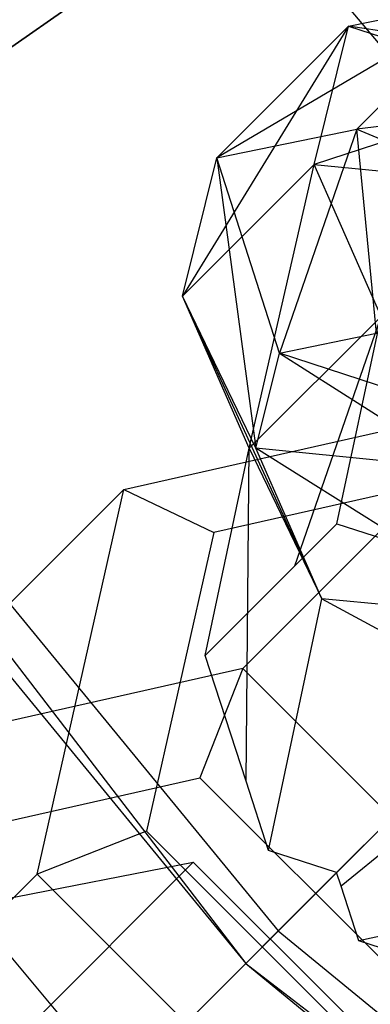
# Model space of a CAD drawing. Extents: x -2650 to 5741, y -2650 to 2650.
# Drawn here: x -141 to -128, y -134 to -98 of the extents above; entities that cross this region are included whole.
import ezdxf

# ---------------------------------------------------------------- set-up
doc = ezdxf.new("R2010")
doc.units = 0

msp = doc.modelspace()

# ---------------------------------------------------------------- linework, layer by layer
at = {"color": 0}
for p, q in [((-25.478851, -25.478851, 1762.5), (-131.387031, -131.387031, 1625)), ((-132.582521, -132.582521, 1626.841632), (-26.167238, -26.167238, 1765)), ((-374.383558, -374.380803, -441.761792), (-89.987355, -89.987147, -310.656015)), ((-131.816375, -92.29882, 210.850299), (-158.909108, -111.269355, 215.362813)), ((-159.98719, -112.024237, 207.466604), (-132.625701, -92.865516, 202.908321)), ((-132.625701, -92.865516, 202.908321), (-114.484891, -114.484891, 202.908321)), ((-162.379763, -93.75, 1610), (-132.582521, -132.582521, 1610)), ((-162.379763, -93.75, 1625), (-132.582521, -132.582521, 1625)), ((-123.65146, -97.044715, 1579.826267), (-133.643444, -102.948331, 1573.020519)), ((-123.65146, -97.044715, 1579.826267), (-133.643444, -102.948331, 1573.020519)), ((-128.798637, -98.103525, 1569.969994), (-123.65146, -97.044715, 1579.826267)), ((-128.798637, -98.103525, 1569.969994), (-123.65146, -97.044715, 1579.826267)), ((-128.496266, -101.889522, 1582.876792), (-123.65146, -97.044715, 1579.826267)), ((-128.496266, -101.889522, 1582.876792), (-123.65146, -97.044715, 1579.826267)), ((-128.798637, -98.103525, 1569.969994), (-134.908814, -108.035637, 1562.931274)), ((-128.798637, -98.103525, 1569.969994), (-134.908814, -108.035637, 1562.931274)), ((-133.643444, -102.948331, 1573.020519), (-128.798637, -98.103525, 1569.969994)), ((-133.643444, -102.948331, 1573.020519), (-128.798637, -98.103525, 1569.969994)), ((-130.064008, -103.190831, 1559.88075), (-128.798637, -98.103525, 1569.969994)), ((-130.064008, -103.190831, 1559.88075), (-128.798637, -98.103525, 1569.969994)), ((-128.798637, -98.103525, 1569.969994), (-121.656311, -100.443107, 1568.377929)), ((-118.078249, -99.707076, 1575.22952), (-128.798637, -98.103525, 1569.969994)), ((-128.798637, -98.103525, 1569.969994), (-121.656311, -100.443107, 1568.377929)), ((-118.078249, -99.707076, 1575.22952), (-128.798637, -98.103525, 1569.969994)), ((-121.656311, -100.443107, 1568.377929), (-130.064008, -103.190831, 1559.88075)), ((-121.656311, -100.443107, 1568.377929), (-130.064008, -103.190831, 1559.88075)), ((-115.741849, -100.380437, 1587.090462), (-128.496266, -101.889522, 1582.876792)), ((-115.741849, -100.380437, 1587.090462), (-128.496266, -101.889522, 1582.876792)), ((-133.643444, -102.948331, 1573.020519), (-128.496266, -101.889522, 1582.876792)), ((-133.643444, -102.948331, 1573.020519), (-128.496266, -101.889522, 1582.876792)), ((-128.496266, -101.889522, 1582.876792), (-131.345923, -110.13272, 1574.478979)), ((-128.496266, -101.889522, 1582.876792), (-131.345923, -110.13272, 1574.478979)), ((-127.767861, -109.396688, 1581.33057), (-128.496266, -101.889522, 1582.876792)), ((-128.496266, -101.889522, 1582.876792), (-120.586655, -105.225244, 1590.140987)), ((-127.767861, -109.396688, 1581.33057), (-128.496266, -101.889522, 1582.876792)), ((-128.496266, -101.889522, 1582.876792), (-120.586655, -105.225244, 1590.140987)), ((-154.494805, -103.230128, 1625), (-131.387031, -131.387031, 1625)), ((-134.908814, -108.035637, 1562.931274), (-133.643444, -102.948331, 1573.020519)), ((-134.908814, -108.035637, 1562.931274), (-133.643444, -102.948331, 1573.020519)), ((-134.908814, -108.035637, 1562.931274), (-130.064008, -103.190831, 1559.88075)), ((-134.908814, -108.035637, 1562.931274), (-130.064008, -103.190831, 1559.88075)), ((-131.345923, -110.13272, 1574.478979), (-133.643444, -102.948331, 1573.020519)), ((-133.643444, -102.948331, 1573.020519), (-132.21534, -113.628129, 1567.546816)), ((-131.345923, -110.13272, 1574.478979), (-133.643444, -102.948331, 1573.020519)), ((-133.643444, -102.948331, 1573.020519), (-132.21534, -113.628129, 1567.546816)), ((-132.452118, -113.625363, 1557.955436), (-130.064008, -103.190831, 1559.88075)), ((-132.452118, -113.625363, 1557.955436), (-130.064008, -103.190831, 1559.88075)), ((-127.607312, -108.780557, 1554.904911), (-130.064008, -103.190831, 1559.88075)), ((-130.064008, -103.190831, 1559.88075), (-122.525727, -103.938516, 1561.445766)), ((-127.607312, -108.780557, 1554.904911), (-130.064008, -103.190831, 1559.88075)), ((-130.064008, -103.190831, 1559.88075), (-122.525727, -103.938516, 1561.445766)), ((-155.900552, -104.169419, 1626.841632), (-132.582521, -132.582521, 1626.841632)), ((-132.21534, -113.628129, 1567.546816), (-134.908814, -108.035637, 1562.931274)), ((-129.778737, -119.172135, 1562.611675), (-134.908814, -108.035637, 1562.931274)), ((-132.452118, -113.625363, 1557.955436), (-134.908814, -108.035637, 1562.931274)), ((-132.21534, -113.628129, 1567.546816), (-134.908814, -108.035637, 1562.931274)), ((-129.778737, -119.172135, 1562.611675), (-134.908814, -108.035637, 1562.931274)), ((-132.452118, -113.625363, 1557.955436), (-134.908814, -108.035637, 1562.931274)), ((-127.607312, -108.780557, 1554.904911), (-132.452118, -113.625363, 1557.955436)), ((-127.607312, -108.780557, 1554.904911), (-132.452118, -113.625363, 1557.955436)), ((-130.774416, -117.957112, 1541.186684), (-127.607312, -108.780557, 1554.904911)), ((-130.774416, -117.957112, 1541.186684), (-127.607312, -108.780557, 1554.904911)), ((-129.227967, -116.410663, 1540.212964), (-127.607312, -108.780557, 1554.904911)), ((-129.227967, -116.410663, 1540.212964), (-127.607312, -108.780557, 1554.904911)), ((-131.345923, -110.13272, 1574.478979), (-127.767861, -109.396688, 1581.33057)), ((-131.345923, -110.13272, 1574.478979), (-127.767861, -109.396688, 1581.33057)), ((-132.21534, -113.628129, 1567.546816), (-131.345923, -110.13272, 1574.478979)), ((-132.21534, -113.628129, 1567.546816), (-131.345923, -110.13272, 1574.478979)), ((-124.203597, -112.472302, 1572.886914), (-131.345923, -110.13272, 1574.478979)), ((-131.345923, -110.13272, 1574.478979), (-124.677059, -114.375814, 1569.111832)), ((-124.203597, -112.472302, 1572.886914), (-131.345923, -110.13272, 1574.478979)), ((-131.345923, -110.13272, 1574.478979), (-124.677059, -114.375814, 1569.111832)), ((-158.909108, -111.269355, 215.362813), (-137.173201, -137.173201, 215.362813)), ((-137.064692, -115.144382, 1538.99759), (-122.913448, -111.953293, 1533.537804)), ((-122.913448, -111.953293, 1533.537804), (-132.692061, -121.731905, 1502.477259)), ((-134.072773, -121.255469, 1543.263489), (-132.452118, -113.625363, 1557.955436)), ((-134.072773, -121.255469, 1543.263489), (-132.452118, -113.625363, 1557.955436)), ((-132.572652, -125.877488, 1544.246338), (-132.452118, -113.625363, 1557.955436)), ((-132.572652, -125.877488, 1544.246338), (-132.452118, -113.625363, 1557.955436)), ((-132.452118, -113.625363, 1557.955436), (-129.778737, -119.172135, 1562.611675)), ((-132.452118, -113.625363, 1557.955436), (-129.778737, -119.172135, 1562.611675)), ((-124.677059, -114.375814, 1569.111832), (-132.21534, -113.628129, 1567.546816)), ((-122.26055, -119.874102, 1564.21739), (-132.21534, -113.628129, 1567.546816)), ((-129.778737, -119.172135, 1562.611675), (-132.21534, -113.628129, 1567.546816)), ((-124.677059, -114.375814, 1569.111832), (-132.21534, -113.628129, 1567.546816)), ((-122.26055, -119.874102, 1564.21739), (-132.21534, -113.628129, 1567.546816)), ((-129.778737, -119.172135, 1562.611675), (-132.21534, -113.628129, 1567.546816)), ((-113.786267, -113.786267, 210.850299), (-137.173201, -137.173201, 215.362813)), ((-122.763807, -114.253142, 1537.49865), (-133.752383, -116.731053, 1541.738227)), ((-138.103821, -138.103821, 207.466604), (-114.484891, -114.484891, 202.908321)), ((-146.843304, -124.922994, 1507.937045), (-137.064692, -115.144382, 1538.99759)), ((-140.25578, -129.295625, 1544.457376), (-137.064692, -115.144382, 1538.99759)), ((-137.064692, -115.144382, 1538.99759), (-133.752383, -116.731053, 1541.738227)), ((-130.774416, -117.957112, 1541.186684), (-129.227967, -116.410663, 1540.212964)), ((-130.774416, -117.957112, 1541.186684), (-129.227967, -116.410663, 1540.212964)), ((-129.227967, -116.410663, 1540.212964), (-124.655719, -117.89463, 1539.240699)), ((-129.227967, -116.410663, 1540.212964), (-124.655719, -117.89463, 1539.240699)), ((-133.752383, -116.731053, 1541.738227), (-136.230294, -127.719629, 1545.977803)), ((-134.072773, -121.255469, 1543.263489), (-130.774416, -117.957112, 1541.186684)), ((-134.072773, -121.255469, 1543.263489), (-130.774416, -117.957112, 1541.186684)), ((-131.744768, -128.428281, 1544.788751), (-129.778737, -119.172135, 1562.611675)), ((-131.744768, -128.428281, 1544.788751), (-129.778737, -119.172135, 1562.611675)), ((-129.778737, -119.172135, 1562.611675), (-122.904138, -122.904138, 1558.382985)), ((-122.26055, -119.874102, 1564.21739), (-129.778737, -119.172135, 1562.611675)), ((-129.778737, -119.172135, 1562.611675), (-122.904138, -122.904138, 1558.382985)), ((-122.26055, -119.874102, 1564.21739), (-129.778737, -119.172135, 1562.611675)), ((-132.572652, -125.877488, 1544.246338), (-134.072773, -121.255469, 1543.263489)), ((-132.572652, -125.877488, 1544.246338), (-134.072773, -121.255469, 1543.263489)), ((-132.692061, -121.731905, 1502.477259), (-146.843304, -124.922994, 1507.937045)), ((-132.692061, -121.731905, 1502.477259), (-134.268057, -125.757392, 1500.956832)), ((-121.731905, -132.692061, 1502.477259), (-132.692061, -121.731905, 1502.477259)), ((-119.909064, -122.267976, 1564.150069), (-129.079291, -129.738943, 1544.362223)), ((-119.909064, -122.267976, 1564.150069), (-129.079291, -129.738943, 1544.362223)), ((-129.240927, -129.240927, 1544.256322), (-122.904138, -122.904138, 1558.382985)), ((-129.240927, -129.240927, 1544.256322), (-122.904138, -122.904138, 1558.382985)), ((-145.256633, -128.235302, 1505.196408), (-134.268057, -125.757392, 1500.956832)), ((-134.268057, -125.757392, 1500.956832), (-125.757392, -134.268057, 1500.956832)), ((-131.744768, -128.428281, 1544.788751), (-132.572652, -125.877488, 1544.246338)), ((-131.744768, -128.428281, 1544.788751), (-132.572652, -125.877488, 1544.246338)), ((-136.230294, -127.719629, 1545.977803), (-140.25578, -129.295625, 1544.457376)), ((-136.230294, -127.719629, 1545.977803), (-127.719629, -136.230294, 1545.977803)), ((-129.240927, -129.240927, 1544.256322), (-131.744768, -128.428281, 1544.788751)), ((-129.240927, -129.240927, 1544.256322), (-131.744768, -128.428281, 1544.788751)), ((-134.512331, -128.855477, 1504.368756), (-385.417901, -379.761047, 509.49182)), ((-134.512331, -128.855477, 1504.368756), (-385.417901, -379.761047, 509.49182)), ((-141.540003, -130.226295, 1507.937045), (-134.512331, -128.855477, 1504.368756)), ((-141.540003, -130.226295, 1507.937045), (-134.512331, -128.855477, 1504.368756)), ((-134.512331, -128.855477, 1504.368756), (-128.855477, -134.512331, 1504.368756)), ((-134.512331, -128.855477, 1504.368756), (-128.855477, -134.512331, 1504.368756)), ((-140.25578, -129.295625, 1544.457376), (-150.034392, -139.074237, 1513.396831)), ((-129.295625, -140.25578, 1544.457376), (-140.25578, -129.295625, 1544.457376)), ((-129.079291, -129.738943, 1544.362223), (-129.240927, -129.240927, 1544.256322)), ((-129.079291, -129.738943, 1544.362223), (-129.240927, -129.240927, 1544.256322)), ((-128.428281, -131.744768, 1544.788751), (-129.079291, -129.738943, 1544.362223)), ((-128.428281, -131.744768, 1544.788751), (-129.079291, -129.738943, 1544.362223)), ((-119.172135, -129.778737, 1562.611675), (-128.428281, -131.744768, 1544.788751)), ((-119.172135, -129.778737, 1562.611675), (-128.428281, -131.744768, 1544.788751)), ((-131.387031, -131.387031, 1625), (-132.582521, -132.582521, 1626.841632)), ((-131.387031, -131.387031, 1625), (-103.230128, -154.494805, 1625)), ((-125.827717, -132.588806, 1544.235755), (-128.428281, -131.744768, 1544.788751)), ((-125.827717, -132.588806, 1544.235755), (-128.428281, -131.744768, 1544.788751)), ((-132.582521, -132.582521, 1610), (-93.75, -162.379763, 1610)), ((-132.582521, -132.582521, 1610), (-132.582521, -132.582521, 1625)), ((-132.582521, -132.582521, 1625), (-93.75, -162.379763, 1625)), ((-132.582521, -132.582521, 1626.841632), (-104.169419, -155.900552, 1626.841632))]:
    msp.add_line(p, q, dxfattribs=at)

doc.saveas('drawing.dxf')
